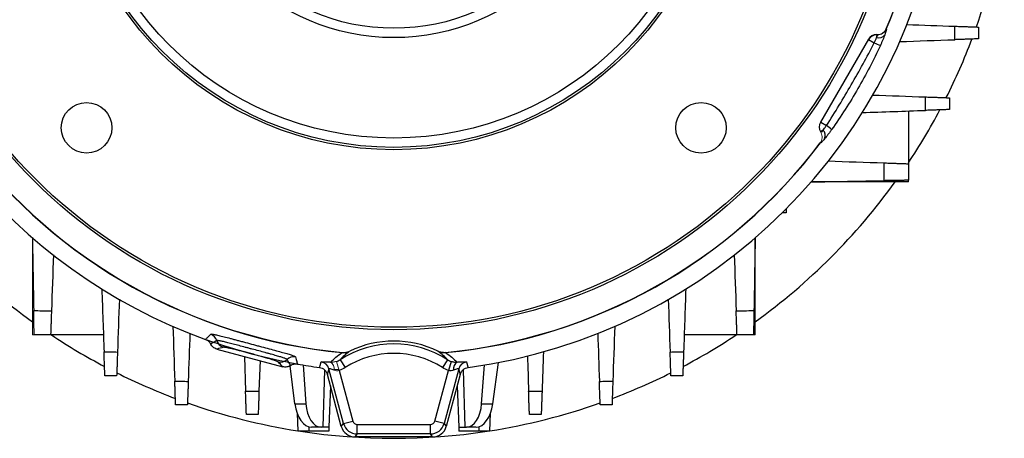
# Model space of a CAD drawing. Units: millimetres. Extents: x -1356 to 835, y -835 to 835.
# Drawn here: x -38 to 171, y -133 to -44 of the extents above; entities that cross this region are included whole.
import ezdxf

# ---------------------------------------------------------------- set-up
doc = ezdxf.new("R2010")
doc.units = ezdxf.units.MM

msp = doc.modelspace()

# ---------------------------------------------------------------- linework, layer by layer
at = {"color": 144, "linetype": 'Continuous', "lineweight": 18}
for p, q in [((143.64, -47.3), (143.46, -47.3)), ((143.46, -47.3), (143.49, -47.35)), ((145.51, -46.12), (145.45, -46.26)), ((145.51, -46.12), (145.51, -46.12)), ((131.56, -65.91), (131.62, -65.91)), ((131.56, -67.91), (131.65, -68.06)), ((131.71, -68.07), (131.62, -67.91)), ((131.57, -70.27), (131.52, -70.27)), ((131.57, -70.27), (131.57, -70.27)), ((-35.49, -111.02), (-35.49, -90.42)), ((-35.49, -111.02), (-35.13, -111.02)), ((28.95, -116.63), (29.53, -118.54))]:
    msp.add_line(p, q, dxfattribs=at)
at = {"color": 7, "linetype": 'Continuous', "lineweight": 25}
for p, q in [((145.48, -46.08), (145.51, -46.12)), ((141.73, -48.3), (131.56, -65.91)), ((131.62, -65.91), (141.76, -48.35)), ((141.76, -48.35), (141.73, -48.3)), ((141.76, -48.35), (142.97, -49.04)), ((150.19, -63.5), (150.19, -74.7)), ((131.62, -65.91), (132.83, -66.61)), ((150.19, -78.56), (129.59, -78.56)), ((150.19, -78.56), (150.19, -78.2)), ((124.28, -85.11), (123.47, -85.11)), ((124.28, -84.3), (124.28, -85.11)), ((117.73, -111.02), (117.73, -90.42)), ((-20.43, -111.02), (-31.63, -111.02)), ((113.87, -111.02), (102.67, -111.02)), ((117.73, -111.02), (117.37, -111.02)), ((3.57, -114), (17.62, -117.76)), ((30.14, -114.77), (30.17, -114.73)), ((31.76, -114.45), (31.73, -114.49)), ((50.51, -114.49), (50.48, -114.45)), ((52.06, -114.73), (52.1, -114.77)), ((9.44, -115.57), (9.7, -122.94)), ((12.77, -116.46), (12.54, -122.94)), ((29.72, -116.27), (30.8, -117.95)), ((52.52, -116.27), (51.44, -117.95)), ((53.29, -116.63), (52.71, -118.54)), ((63.21, -116.88), (62.07, -125.62)), ((20.16, -125.62), (19.12, -117.55)), ((21.9, -117.39), (22.5, -125.62)), ((26.4, -118.42), (26.06, -130.58)), ((30.47, -129.8), (27.37, -118.21)), ((28.44, -118.26), (29.47, -118.37)), ((29.53, -118.54), (32.4, -129.28)), ((49.84, -129.28), (52.71, -118.54)), ((54.87, -118.21), (51.77, -129.8)), ((55.83, -118.42), (56.18, -130.58)), ((59.74, -125.62), (60.34, -117.39)), ((29.99, -130.43), (27.03, -119.38)), ((55.21, -119.38), (52.25, -130.43)), ((27.68, -121.8), (27.37, -130.58)), ((54.56, -121.8), (54.87, -130.58)), ((20.16, -125.62), (22.5, -125.62)), ((59.74, -125.62), (62.07, -125.62)), ((20.65, -127.62), (20.78, -131.45)), ((30.47, -129.8), (32.4, -129.28)), ((51.77, -129.8), (49.84, -129.28)), ((61.46, -131.45), (61.59, -127.62)), ((23.12, -131.45), (20.78, -131.45)), ((23.12, -130.49), (23.12, -131.45)), ((27.31, -131.45), (23.12, -131.45)), ((25.74, -130.58), (23.7, -130.58)), ((26.06, -130.58), (25.74, -130.58)), ((27.37, -130.58), (26.06, -130.58)), ((27.34, -130.58), (27.31, -131.45)), ((29.99, -130.43), (30.47, -129.8)), ((33.37, -130.02), (48.87, -130.02)), ((33.37, -132.02), (33.37, -130.02)), ((48.87, -132.02), (48.87, -130.02)), ((51.77, -129.8), (52.25, -130.43)), ((54.87, -130.58), (56.18, -130.58)), ((54.9, -130.58), (54.93, -131.45)), ((59.12, -131.45), (54.93, -131.45)), ((56.18, -130.58), (56.5, -130.58)), ((58.54, -130.58), (56.5, -130.58)), ((59.12, -130.49), (59.12, -131.45)), ((61.46, -131.45), (59.12, -131.45)), ((33.37, -132.02), (32.88, -132.65)), ((49.35, -132.65), (32.88, -132.65)), ((48.87, -132.02), (33.37, -132.02)), ((49.35, -132.65), (48.87, -132.02))]:
    msp.add_line(p, q, dxfattribs=at)
at = {"color": 7, "linetype": 'Continuous', "lineweight": 25, "flags": 128}
for points in [[(25.37, -117.92), (25.41, -117.76), (25.49, -117.5), (25.7, -116.75)], [(56.54, -116.75), (56.61, -117.01), (56.82, -117.76), (56.87, -117.92)], [(27.37, -118.21), (27.08, -119.22), (27.03, -119.38)], [(55.21, -119.38), (55.16, -119.22), (54.87, -118.21)]]:
    msp.add_lwpolyline(points, dxfattribs=at)
at = {"color": 7, "linetype": 'Continuous', "lineweight": 25}
for centre, radius in [((41.12, -1.95), 107.95), ((41.12, -1.95), 107.45), ((41.12, -1.95), 69.78), ((41.12, -1.95), 69.28), ((41.12, -1.95), 67.29), ((41.12, -1.95), 46), ((41.12, -1.95), 44), ((-24.01, -67.07), 5.36), ((106.24, -67.07), 5.36)]:
    msp.add_circle(centre, radius, dxfattribs=at)
for centre, radius, start, end in [((41.12, -1.95), 113.31, 337.0796, 354.4571), ((41.12, -1.95), 113.35, 337.0651, 354.4397), ((41.12, -1.95), 117.03, 187.7348, 250.0469), ((41.12, -1.95), 117.03, 277.7348, 352.2652), ((41.12, -1.95), 131, 340.4973, 351.0663), ((143.49, -49.35), 2, 90.0429, 149.9571), ((143.87, -46.36), 1.64, 254.3414, 323.9011), ((148.42, -37.71), 12.57, 244.2909, 250.649), ((41.12, -1.95), 131, 333.3656, 339.3032), ((41.12, -1.95), 131, 326.3671, 332.0896), ((125.74, -77), 12.57, 49.351, 55.7091), ((133.22, -69.61), 2.34, 118.746, 133.3041), ((130.95, -68.73), 1.64, 336.0989, 45.6586), ((41.12, -1.95), 113.35, 217.0651, 264.4397), ((41.12, -1.95), 113.31, 217.0796, 264.4571), ((41.12, -1.95), 113.31, 275.5429, 322.9204), ((41.12, -1.95), 113.35, 275.5603, 322.9349), ((41.12, -1.95), 131, 215.7897, 234.2103), ((41.12, -1.95), 131, 305.7897, 324.2103), ((41.12, -1.95), 131, 236.3671, 242.0896), ((41.12, -1.95), 117, 250.2088, 259.9072), ((1.65, -112.77), 2, 15.6657, 70.2617), ((5.51, -111.69), 2, 195.5075, 254.8565), ((41.12, -133.95), 21.63, 64.3728, 115.6272), ((41.12, -1.95), 131, 297.9104, 303.6329), ((41.12, -133.95), 21.03, 57.1797, 122.8203), ((17.09, -114.79), 2, 255.1435, 314.4925), ((19.89, -117.65), 2, 79.7383, 134.3343), ((25.44, -118.73), 2, 15.1533, 82.3377), ((41.12, -133.95), 19.03, 57.1797, 122.8203), ((55.46, -118.21), 1.7, 122.7202, 189.6915), ((56.8, -118.73), 2, 97.6623, 164.8467), ((41.12, -1.95), 117.03, 259.9531, 262.2652), ((41.12, -1.95), 131, 243.3656, 249.3032), ((41.12, -1.95), 131, 290.6968, 296.6344), ((41.12, -1.95), 131, 250.4973, 261.0663), ((41.12, -1.95), 131, 278.9337, 289.5027), ((41.12, -1.95), 131, 261.3211, 278.6789)]:
    msp.add_arc(centre, radius, start, end, dxfattribs=at)
at = {"color": 144, "linetype": 'Continuous', "lineweight": 18}
for centre, radius, start, end in [((145.76, -47.88), 2.34, 166.6959, 181.254), ((133.35, -66.91), 2, 150.0429, 209.9571), ((26.78, -118.21), 1.7, 350.3085, 57.2798)]:
    msp.add_arc(centre, radius, start, end, dxfattribs=at)
at = {"color": 7, "linetype": 'Continuous', "lineweight": 25}
for centre, major_axis, ratio, start_param, end_param in [((143.47, -49.3), (1, -1.73), 0.999188, 2.618346, 3.66484), ((23.52, -124.58), (-0.26, 6), 0.572878, 1.720927, 3.11719), ((25.91, -124.58), (0.26, 6), 0.572878, 1.769732, 3.165995), ((56.32, -124.58), (-0.26, 6), 0.572878, 3.11719, 4.513453), ((58.72, -124.58), (0.26, 6), 0.572878, 3.165995, 4.562259), ((33.37, -129.02), (-0.609, -0.794), 0.999033, 5.629154, 6.937216), ((48.87, -129.02), (0.609, -0.794), 0.999033, 5.629154, 6.937216), ((32.89, -129.65), (-1.83, -2.38), 0.999033, 5.629154, 6.937216), ((33.37, -129.02), (2.38, -1.83), 0.999678, 4.058358, 5.36642), ((48.87, -129.02), (2.38, 1.83), 0.999678, 4.058358, 5.36642), ((49.35, -129.65), (1.83, -2.38), 0.999033, 5.629154, 6.937216)]:
    msp.add_ellipse(centre, major_axis=major_axis, ratio=ratio, start_param=start_param, end_param=end_param, dxfattribs=at)
at = {"color": 144, "linetype": 'Continuous', "lineweight": 18}
msp.add_ellipse((133.3, -66.91), major_axis=(2, 0), ratio=0.999188, start_param=2.618346, end_param=3.66484, dxfattribs=at)
at = {"color": 7, "linetype": 'Continuous', "lineweight": 25}
for points in [[(149.84, -45.17), (153.24, -45.29), (156.63, -45.41), (160.03, -45.52)], [(148.34, -48.78), (152.23, -48.65), (156.13, -48.51), (160.02, -48.38)], [(142.63, -60.13), (146.35, -60.26), (150.08, -60.39), (153.81, -60.52)], [(140.41, -63.85), (144.87, -63.69), (149.33, -63.53), (153.8, -63.38)], [(133.22, -74.11), (137.16, -74.25), (141.1, -74.38), (145.04, -74.52)], [(129.55, -78.56), (134.71, -78.47), (139.87, -78.38), (145.03, -78.29)], [(-35.49, -90.38), (-35.4, -95.54), (-35.31, -100.7), (-35.22, -105.86)], [(117.73, -90.38), (117.64, -95.54), (117.55, -100.7), (117.46, -105.86)], [(-31.04, -94.05), (-31.18, -97.99), (-31.31, -101.93), (-31.45, -105.88)], [(113.28, -94.05), (113.41, -97.99), (113.55, -101.93), (113.69, -105.88)], [(-20.78, -101.24), (-20.62, -105.7), (-20.46, -110.17), (-20.31, -114.63)], [(103.01, -101.24), (102.86, -105.7), (102.7, -110.17), (102.55, -114.63)], [(-17.06, -103.46), (-17.19, -107.18), (-17.32, -110.91), (-17.45, -114.64)], [(99.3, -103.46), (99.43, -107.18), (99.56, -110.91), (99.69, -114.64)], [(-5.71, -109.17), (-5.58, -113.06), (-5.44, -116.96), (-5.31, -120.85)], [(87.95, -109.17), (87.82, -113.06), (87.68, -116.96), (87.55, -120.85)], [(-2.1, -110.67), (-2.22, -114.07), (-2.34, -117.46), (-2.46, -120.86)], [(3.58, -112.23), (3.17, -112.47), (2.74, -112.71), (2.29, -112.95)], [(84.34, -110.67), (84.46, -114.07), (84.58, -117.46), (84.69, -120.86)], [(4.99, -113.62), (4.54, -113.75), (4.07, -113.88), (3.57, -114)], [(31.73, -114.49), (30.95, -115.08), (30.29, -115.67), (29.72, -116.27)], [(30.14, -114.77), (30.14, -114.77), (30.14, -114.77), (30.14, -114.77)], [(52.52, -116.27), (51.94, -115.67), (51.29, -115.08), (50.51, -114.49)], [(52.1, -114.77), (52.1, -114.77), (52.1, -114.77), (52.1, -114.77)], [(72.84, -114.57), (72.74, -117.36), (72.64, -120.15), (72.54, -122.94)], [(17.62, -117.76), (17.24, -117.41), (16.89, -117.06), (16.57, -116.73)], [(19.25, -117.49), (18.98, -117.06), (18.72, -116.64), (18.49, -116.22)], [(28.95, -116.63), (29.22, -116.55), (29.48, -116.43), (29.72, -116.27)], [(52.52, -116.27), (52.76, -116.43), (53.02, -116.55), (53.29, -116.63)], [(69.43, -115.47), (69.52, -117.96), (69.61, -120.45), (69.7, -122.94)], [(30.8, -117.95), (30.4, -118.21), (29.98, -118.41), (29.53, -118.54)], [(52.71, -118.54), (52.26, -118.41), (51.83, -118.21), (51.44, -117.95)]]:
    msp.add_open_spline(points, degree=3, dxfattribs=at)
for points, knots in [([(160.02, -48.38), (160.02, -47.92), (160.02, -47.47), (160.02, -47.01), (160.03, -46.52), (160.03, -46.02), (160.03, -45.52)], [0, 0, 0, 0, 0.001366196, 0.001366196, 0.001366196, 0.002856475, 0.002856475, 0.002856475, 0.002856475]), ([(160.03, -45.52), (160.38, -45.54), (160.72, -45.55), (161.38, -45.57), (161.7, -45.58), (162.32, -45.6), (162.61, -45.61), (163.14, -45.63), (163.4, -45.64), (163.85, -45.66), (164.06, -45.67), (164.41, -45.68), (164.56, -45.68), (164.8, -45.69), (164.89, -45.69), (165.02, -45.7), (165.05, -45.7), (165.05, -45.7)], [0, 0, 0, 0, 0.125, 0.125, 0.25, 0.25, 0.375, 0.375, 0.5, 0.5, 0.625, 0.625, 0.75, 0.75, 0.875, 0.875, 1, 1, 1, 1]), ([(165.05, -45.7), (165.05, -46.01), (165.05, -46.33), (165.05, -46.64), (165.05, -47.16), (165.05, -47.68), (165.05, -48.2)], [0, 0, 0, 0, 0.000944711, 0.000944711, 0.000944711, 0.002504935, 0.002504935, 0.002504935, 0.002504935]), ([(142.97, -49.04), (143.06, -48.84), (143.15, -48.64), (143.3, -48.26), (143.37, -48.09), (143.43, -47.93)], [0, 0, 0, 0, 0.5, 0.5, 1, 1, 1, 1]), ([(143.64, -47.3), (143.84, -47.3), (144.03, -47.27), (144.4, -47.16), (144.58, -47.07), (144.9, -46.86), (145.05, -46.73), (145.3, -46.43), (145.4, -46.26), (145.48, -46.08)], [0, 0, 0, 0, 0.25, 0.25, 0.5, 0.5, 0.75, 0.75, 1, 1, 1, 1]), ([(145.2, -47.32), (145.14, -47.48), (145.07, -47.65), (144.94, -48), (144.86, -48.18), (144.7, -48.57), (144.62, -48.77), (144.44, -49.17), (144.35, -49.37), (144.26, -49.58)], [0, 0, 0, 0, 0.25, 0.25, 0.5, 0.5, 0.75, 0.75, 1, 1, 1, 1]), ([(145.51, -46.12), (145.53, -46.13), (145.53, -46.17), (145.52, -46.28), (145.5, -46.36), (145.45, -46.57), (145.41, -46.69), (145.32, -46.98), (145.26, -47.14), (145.2, -47.32)], [0, 0, 0, 0, 0.25, 0.25, 0.5, 0.5, 0.75, 0.75, 1, 1, 1, 1]), ([(132.83, -66.61), (133.74, -65.18), (134.64, -63.75), (136.39, -60.86), (137.25, -59.41), (138.95, -56.48), (139.77, -55), (141.4, -52.04), (142.19, -50.54), (142.97, -49.04)], [0, 0, 0, 0, 0.25, 0.25, 0.5, 0.5, 0.75, 0.75, 1, 1, 1, 1]), ([(144.26, -49.58), (143.54, -51.14), (142.78, -52.69), (141.2, -55.75), (140.37, -57.26), (138.65, -60.25), (137.75, -61.72), (135.89, -64.62), (134.93, -66.05), (133.93, -67.46)], [0, 0, 0, 0, 0.25, 0.25, 0.5, 0.5, 0.75, 0.75, 1, 1, 1, 1]), ([(165.05, -48.2), (165.05, -48.2), (165.02, -48.2), (164.9, -48.21), (164.8, -48.21), (164.56, -48.22), (164.41, -48.22), (164.06, -48.23), (163.85, -48.24), (163.4, -48.26), (163.15, -48.27), (162.74, -48.28), (162.6, -48.29), (162.31, -48.3), (162.16, -48.3), (161.7, -48.32), (161.38, -48.33), (160.72, -48.35), (160.37, -48.36), (160.02, -48.38)], [0, 0, 0, 0, 0.125, 0.125, 0.25, 0.25, 0.375, 0.375, 0.5, 0.5, 0.625, 0.625, 0.6875, 0.6875, 0.75, 0.75, 0.875, 0.875, 1, 1, 1, 1]), ([(153.8, -63.38), (153.8, -62.93), (153.8, -62.48), (153.8, -62.03), (153.8, -61.53), (153.8, -61.02), (153.81, -60.52)], [0, 0, 0, 0, 0.001353566, 0.001353566, 0.001353566, 0.0028645, 0.0028645, 0.0028645, 0.0028645]), ([(153.81, -60.52), (154.16, -60.54), (154.5, -60.55), (155.17, -60.57), (155.49, -60.58), (156.12, -60.6), (156.41, -60.61), (156.95, -60.63), (157.21, -60.64), (157.67, -60.66), (157.88, -60.66), (158.23, -60.68), (158.39, -60.68), (158.63, -60.69), (158.72, -60.69), (158.85, -60.7), (158.88, -60.7), (158.88, -60.7)], [0, 0, 0, 0, 0.125, 0.125, 0.25, 0.25, 0.375, 0.375, 0.5, 0.5, 0.625, 0.625, 0.75, 0.75, 0.875, 0.875, 1, 1, 1, 1]), ([(158.88, -60.7), (158.88, -60.98), (158.88, -61.26), (158.88, -61.54), (158.88, -62.09), (158.88, -62.65), (158.88, -63.2)], [0, 0, 0, 0, 0.000841339, 0.000841339, 0.000841339, 0.00250868, 0.00250868, 0.00250868, 0.00250868]), ([(158.88, -63.2), (158.88, -63.2), (158.85, -63.2), (158.73, -63.21), (158.63, -63.21), (158.39, -63.22), (158.23, -63.22), (157.88, -63.24), (157.67, -63.24), (157.21, -63.26), (156.95, -63.27), (156.54, -63.28), (156.4, -63.29), (156.11, -63.3), (155.96, -63.3), (155.49, -63.32), (155.17, -63.33), (154.5, -63.35), (154.15, -63.37), (153.8, -63.38)], [0, 0, 0, 0, 0.125, 0.125, 0.25, 0.25, 0.375, 0.375, 0.5, 0.5, 0.625, 0.625, 0.6875, 0.6875, 0.75, 0.75, 0.875, 0.875, 1, 1, 1, 1]), ([(132.1, -67.56), (132.2, -67.43), (132.32, -67.29), (132.57, -66.96), (132.7, -66.79), (132.83, -66.61)], [0, 0, 0, 0, 0.5, 0.5, 1, 1, 1, 1]), ([(131.83, -68.01), (131.86, -67.97), (131.91, -67.92), (131.99, -67.77), (132.04, -67.68), (132.09, -67.58), (132.1, -67.56)], [0, 0, 0, 0, 0.477482, 0.565032, 0.884982, 1, 1, 1, 1]), ([(133.93, -67.46), (133.8, -67.64), (133.67, -67.82), (133.41, -68.17), (133.28, -68.34), (133.03, -68.68), (132.91, -68.83), (132.67, -69.13), (132.56, -69.27), (132.45, -69.4)], [0, 0, 0, 0, 0.25, 0.25, 0.5, 0.5, 0.75, 0.75, 1, 1, 1, 1]), ([(132.45, -69.4), (132.33, -69.54), (132.22, -69.67), (132.01, -69.9), (131.93, -69.99), (131.77, -70.14), (131.71, -70.2), (131.62, -70.27), (131.59, -70.28), (131.57, -70.27)], [0, 0, 0, 0, 0.25, 0.25, 0.5, 0.5, 0.75, 0.75, 1, 1, 1, 1]), ([(145.03, -78.29), (145.03, -77.71), (145.03, -77.12), (145.04, -76.54), (145.04, -75.87), (145.04, -75.19), (145.04, -74.52)], [0, 0, 0, 0, 0.001758125, 0.001758125, 0.001758125, 0.003789409, 0.003789409, 0.003789409, 0.003789409]), ([(145.04, -74.52), (145.4, -74.53), (145.75, -74.54), (146.43, -74.57), (146.75, -74.58), (147.39, -74.6), (147.68, -74.61), (148.1, -74.63), (148.23, -74.63), (148.49, -74.64), (148.61, -74.64), (148.96, -74.66), (149.17, -74.66), (149.53, -74.68), (149.69, -74.68), (149.94, -74.69), (150.03, -74.69), (150.16, -74.7), (150.19, -74.7), (150.19, -74.7)], [0, 0, 0, 0, 0.125, 0.125, 0.25, 0.25, 0.375, 0.375, 0.4375, 0.4375, 0.5, 0.5, 0.625, 0.625, 0.75, 0.75, 0.875, 0.875, 1, 1, 1, 1]), ([(150.19, -74.7), (150.19, -75.11), (150.19, -75.52), (150.19, -75.93), (150.19, -76.69), (150.19, -77.44), (150.19, -78.2)], [0, 0, 0, 0, 0.001240108, 0.001240108, 0.001240108, 0.003518621, 0.003518621, 0.003518621, 0.003518621]), ([(150.19, -78.2), (150.19, -78.2), (150.16, -78.2), (150.03, -78.2), (149.94, -78.2), (149.69, -78.21), (149.53, -78.21), (149.26, -78.22), (149.16, -78.22), (148.96, -78.22), (148.84, -78.22), (148.49, -78.23), (148.23, -78.23), (147.68, -78.24), (147.38, -78.25), (146.75, -78.26), (146.42, -78.27), (145.74, -78.28), (145.39, -78.28), (145.03, -78.29)], [0, 0, 0, 0, 0.125, 0.125, 0.25, 0.25, 0.375, 0.375, 0.4375, 0.4375, 0.5, 0.5, 0.625, 0.625, 0.75, 0.75, 0.875, 0.875, 1, 1, 1, 1]), ([(-35.22, -105.86), (-34.64, -105.86), (-34.05, -105.87), (-33.47, -105.87), (-32.8, -105.87), (-32.12, -105.87), (-31.45, -105.88)], [0, 0, 0, 0, 0.001758125, 0.001758125, 0.001758125, 0.003789409, 0.003789409, 0.003789409, 0.003789409]), ([(-35.13, -111.02), (-35.13, -111.02), (-35.13, -110.99), (-35.13, -110.86), (-35.14, -110.77), (-35.14, -110.52), (-35.14, -110.36), (-35.15, -110.09), (-35.15, -109.99), (-35.15, -109.79), (-35.15, -109.67), (-35.16, -109.32), (-35.16, -109.06), (-35.17, -108.51), (-35.18, -108.21), (-35.19, -107.58), (-35.2, -107.25), (-35.21, -106.57), (-35.21, -106.22), (-35.22, -105.86)], [0, 0, 0, 0, 0.125, 0.125, 0.25, 0.25, 0.375, 0.375, 0.4375, 0.4375, 0.5, 0.5, 0.625, 0.625, 0.75, 0.75, 0.875, 0.875, 1, 1, 1, 1]), ([(-31.45, -105.88), (-31.46, -106.23), (-31.48, -106.58), (-31.5, -107.26), (-31.51, -107.59), (-31.53, -108.22), (-31.54, -108.51), (-31.56, -108.93), (-31.56, -109.06), (-31.57, -109.32), (-31.58, -109.44), (-31.59, -109.79), (-31.59, -110), (-31.61, -110.36), (-31.61, -110.52), (-31.62, -110.77), (-31.63, -110.86), (-31.63, -110.99), (-31.63, -111.02), (-31.63, -111.02)], [0, 0, 0, 0, 0.125, 0.125, 0.25, 0.25, 0.375, 0.375, 0.4375, 0.4375, 0.5, 0.5, 0.625, 0.625, 0.75, 0.75, 0.875, 0.875, 1, 1, 1, 1]), ([(113.69, -105.88), (114.23, -105.87), (114.78, -105.87), (115.32, -105.87), (116.03, -105.87), (116.75, -105.86), (117.46, -105.86)], [0, 0, 0, 0, 0.001637464, 0.001637464, 0.001637464, 0.003789409, 0.003789409, 0.003789409, 0.003789409]), ([(113.87, -111.02), (113.87, -111.02), (113.87, -110.99), (113.86, -110.86), (113.86, -110.77), (113.85, -110.52), (113.85, -110.37), (113.83, -110), (113.83, -109.79), (113.81, -109.33), (113.8, -109.07), (113.79, -108.65), (113.78, -108.51), (113.77, -108.21), (113.77, -108.06), (113.75, -107.59), (113.74, -107.26), (113.71, -106.59), (113.7, -106.23), (113.69, -105.88)], [0, 0, 0, 0, 0.125, 0.125, 0.25, 0.25, 0.375, 0.375, 0.5, 0.5, 0.625, 0.625, 0.6875, 0.6875, 0.75, 0.75, 0.875, 0.875, 1, 1, 1, 1]), ([(117.46, -105.86), (117.45, -106.22), (117.45, -106.57), (117.44, -107.24), (117.43, -107.57), (117.42, -108.21), (117.41, -108.5), (117.41, -108.92), (117.4, -109.05), (117.4, -109.31), (117.4, -109.44), (117.39, -109.79), (117.39, -110), (117.38, -110.36), (117.38, -110.52), (117.37, -110.77), (117.37, -110.86), (117.37, -110.99), (117.37, -111.02), (117.37, -111.02)], [0, 0, 0, 0, 0.125, 0.125, 0.25, 0.25, 0.375, 0.375, 0.4375, 0.4375, 0.5, 0.5, 0.625, 0.625, 0.75, 0.75, 0.875, 0.875, 1, 1, 1, 1]), ([(-31.63, -111.02), (-32.04, -111.02), (-32.45, -111.02), (-32.86, -111.02), (-33.62, -111.02), (-34.38, -111.02), (-35.13, -111.02)], [0, 0, 0, 0, 0.001240108, 0.001240108, 0.001240108, 0.003518621, 0.003518621, 0.003518621, 0.003518621]), ([(1.18, -111.96), (1.23, -111.92), (1.27, -111.87), (1.32, -111.83), (1.46, -111.7), (1.61, -111.56), (1.75, -111.43), (1.89, -111.29), (2.04, -111.16), (2.18, -111.02), (2.23, -110.98), (2.28, -110.93), (2.33, -110.88)], [-0.00250707, -0.00250707, -0.00250707, -0.00250707, 0, 0, 0, 0.00786785, 0.00786785, 0.00786785, 0.01573571, 0.01573571, 0.01573571, 0.01850509, 0.01850509, 0.01850509, 0.01850509]), ([(1.18, -111.96), (1.3, -112), (1.42, -112.06), (1.63, -112.19), (1.74, -112.26), (2.02, -112.52), (2.18, -112.72), (2.29, -112.95)], [0, 0, 0, 0, 0.25, 0.25, 0.5, 0.5, 1, 1, 1, 1]), ([(2.33, -110.88), (2.36, -110.85), (2.45, -110.84), (2.66, -110.85), (2.74, -110.86), (2.93, -110.89), (3.04, -110.9), (3.4, -110.97), (3.68, -111.04), (4.35, -111.19), (4.73, -111.29), (5.56, -111.5), (6, -111.62), (6.73, -111.82), (6.98, -111.88), (7.49, -112.02), (8, -112.16), (8.54, -112.31), (9.09, -112.46), (9.37, -112.53), (10.22, -112.76), (10.78, -112.91), (11.64, -113.14), (11.92, -113.22), (12.49, -113.37), (12.78, -113.45), (13.62, -113.67), (14.17, -113.82), (15.22, -114.1), (15.74, -114.23), (16.7, -114.49), (17.15, -114.61), (17.76, -114.78), (17.96, -114.84), (18.34, -114.94), (18.51, -114.99), (19, -115.14), (19.28, -115.23), (19.63, -115.35), (19.73, -115.39), (19.91, -115.46), (19.98, -115.49), (20.16, -115.59), (20.23, -115.64), (20.25, -115.68)], [0, 0, 0, 0, 0.0625, 0.0625, 0.09375, 0.09375, 0.125, 0.125, 0.1875, 0.1875, 0.25, 0.25, 0.3125, 0.3125, 0.34375, 0.34375, 0.375, 0.40625, 0.40625, 0.4375, 0.4375, 0.5, 0.5, 0.53125, 0.53125, 0.5625, 0.5625, 0.625, 0.625, 0.6875, 0.6875, 0.75, 0.75, 0.78125, 0.78125, 0.8125, 0.8125, 0.875, 0.875, 0.90625, 0.90625, 0.9375, 0.9375, 1, 1, 1, 1]), ([(18.49, -116.22), (18.47, -116.19), (18.41, -116.15), (18.25, -116.07), (18.19, -116.05), (18.04, -115.99), (17.95, -115.96), (17.66, -115.85), (17.42, -115.78), (16.88, -115.61), (16.56, -115.52), (15.88, -115.32), (15.51, -115.22), (14.91, -115.05), (14.7, -115), (14.28, -114.88), (14.07, -114.82), (13.41, -114.65), (12.96, -114.52), (12.03, -114.27), (11.56, -114.15), (10.85, -113.96), (10.62, -113.9), (10.15, -113.77), (9.91, -113.71), (9.21, -113.52), (8.76, -113.4), (7.89, -113.17), (7.46, -113.06), (6.66, -112.85), (6.29, -112.75), (5.77, -112.63), (5.61, -112.58), (5.29, -112.51), (5.14, -112.47), (4.73, -112.38), (4.49, -112.33), (4.18, -112.27), (4.09, -112.25), (3.93, -112.23), (3.86, -112.22), (3.69, -112.2), (3.61, -112.21), (3.58, -112.23)], [0, 0, 0, 0, 0.0625, 0.0625, 0.09375, 0.09375, 0.125, 0.125, 0.1875, 0.1875, 0.25, 0.25, 0.3125, 0.3125, 0.34375, 0.34375, 0.375, 0.375, 0.4375, 0.4375, 0.5, 0.5, 0.53125, 0.53125, 0.5625, 0.5625, 0.625, 0.625, 0.6875, 0.6875, 0.75, 0.75, 0.78125, 0.78125, 0.8125, 0.8125, 0.875, 0.875, 0.90625, 0.90625, 0.9375, 0.9375, 1, 1, 1, 1]), ([(117.37, -111.02), (116.48, -111.02), (115.6, -111.02), (114.71, -111.02), (114.43, -111.02), (114.15, -111.02), (113.87, -111.02)], [0, 0, 0, 0, 0.002670223, 0.002670223, 0.002670223, 0.00351862, 0.00351862, 0.00351862, 0.00351862]), ([(-20.13, -119.71), (-20.13, -119.71), (-20.13, -119.68), (-20.14, -119.56), (-20.14, -119.46), (-20.15, -119.22), (-20.15, -119.07), (-20.17, -118.71), (-20.17, -118.5), (-20.19, -118.04), (-20.2, -117.79), (-20.21, -117.38), (-20.22, -117.23), (-20.23, -116.94), (-20.23, -116.79), (-20.25, -116.32), (-20.26, -116), (-20.28, -115.33), (-20.3, -114.98), (-20.31, -114.63)], [0, 0, 0, 0, 0.125, 0.125, 0.25, 0.25, 0.375, 0.375, 0.5, 0.5, 0.625, 0.625, 0.6875, 0.6875, 0.75, 0.75, 0.875, 0.875, 1, 1, 1, 1]), ([(-20.31, -114.63), (-19.86, -114.63), (-19.41, -114.63), (-18.96, -114.63), (-18.46, -114.63), (-17.96, -114.63), (-17.45, -114.64)], [0, 0, 0, 0, 0.001353566, 0.001353566, 0.001353566, 0.0028645, 0.0028645, 0.0028645, 0.0028645]), ([(-17.45, -114.64), (-17.47, -114.99), (-17.48, -115.33), (-17.5, -116), (-17.51, -116.33), (-17.53, -116.95), (-17.54, -117.24), (-17.56, -117.78), (-17.57, -118.04), (-17.59, -118.5), (-17.6, -118.71), (-17.61, -119.06), (-17.61, -119.22), (-17.62, -119.46), (-17.63, -119.55), (-17.63, -119.68), (-17.63, -119.71), (-17.63, -119.71)], [0, 0, 0, 0, 0.125, 0.125, 0.25, 0.25, 0.375, 0.375, 0.5, 0.5, 0.625, 0.625, 0.75, 0.75, 0.875, 0.875, 1, 1, 1, 1]), ([(3.57, -114), (3.43, -113.96), (3.3, -113.91), (3.05, -113.78), (2.92, -113.7), (2.6, -113.43), (2.42, -113.21), (2.29, -112.95)], [0, 0, 0, 0, 0.25, 0.25, 0.5, 0.5, 1, 1, 1, 1]), ([(16.57, -116.73), (16.56, -116.71), (16.5, -116.68), (16.33, -116.61), (16.21, -116.56), (15.99, -116.48), (15.9, -116.45), (15.72, -116.39), (15.62, -116.36), (15.3, -116.26), (15.07, -116.19), (14.54, -116.03), (14.25, -115.94), (13.64, -115.76), (13.32, -115.67), (12.81, -115.52), (12.63, -115.47), (12.28, -115.38), (12.1, -115.33), (11.57, -115.18), (11.2, -115.08), (10.46, -114.88), (10.09, -114.79), (9.38, -114.6), (9.02, -114.51), (8.34, -114.33), (8.01, -114.25), (7.39, -114.1), (7.1, -114.03), (6.56, -113.91), (6.32, -113.85), (5.99, -113.78), (5.89, -113.76), (5.7, -113.72), (5.62, -113.7), (5.38, -113.66), (5.26, -113.64), (5.07, -113.62), (5.01, -113.61), (4.99, -113.62)], [0, 0, 0, 0, 0.0625, 0.0625, 0.125, 0.125, 0.15625, 0.15625, 0.1875, 0.1875, 0.25, 0.25, 0.3125, 0.3125, 0.375, 0.375, 0.40625, 0.40625, 0.4375, 0.4375, 0.5, 0.5, 0.5625, 0.5625, 0.625, 0.625, 0.6875, 0.6875, 0.75, 0.75, 0.8125, 0.8125, 0.84375, 0.84375, 0.875, 0.875, 0.9375, 0.9375, 1, 1, 1, 1]), ([(27.7, -116.77), (28.05, -116.44), (28.42, -116.1), (29.23, -115.43), (29.66, -115.1), (30.14, -114.77)], [0, 0, 0, 0, 0.5, 0.5, 1, 1, 1, 1]), ([(30.14, -114.77), (30.42, -114.79), (30.69, -114.78), (31.22, -114.69), (31.49, -114.6), (31.73, -114.49)], [0, 0, 0, 0, 0.5, 0.5, 1, 1, 1, 1]), ([(30.17, -114.73), (30.45, -114.75), (30.72, -114.74), (31.26, -114.65), (31.52, -114.56), (31.76, -114.45)], [0, 0, 0, 0, 0.5, 0.5, 1, 1, 1, 1]), ([(50.48, -114.45), (50.72, -114.56), (50.98, -114.65), (51.52, -114.74), (51.79, -114.75), (52.06, -114.73)], [0, 0, 0, 0, 0.5, 0.5, 1, 1, 1, 1]), ([(52.1, -114.77), (51.82, -114.79), (51.55, -114.78), (51.02, -114.69), (50.75, -114.6), (50.51, -114.49)], [0, 0, 0, 0, 0.5, 0.5, 1, 1, 1, 1]), ([(52.1, -114.77), (52.58, -115.1), (53.01, -115.43), (53.82, -116.1), (54.19, -116.44), (54.54, -116.77)], [0, 0, 0, 0, 0.5, 0.5, 1, 1, 1, 1]), ([(99.69, -114.64), (100.19, -114.63), (100.7, -114.63), (101.2, -114.63), (101.65, -114.63), (102.1, -114.63), (102.55, -114.63)], [0, 0, 0, 0, 0.001510939, 0.001510939, 0.001510939, 0.0028645, 0.0028645, 0.0028645, 0.0028645]), ([(99.87, -119.71), (99.87, -119.71), (99.87, -119.68), (99.86, -119.56), (99.86, -119.46), (99.85, -119.22), (99.85, -119.07), (99.83, -118.71), (99.83, -118.5), (99.81, -118.04), (99.8, -117.79), (99.79, -117.38), (99.78, -117.24), (99.77, -116.94), (99.77, -116.79), (99.75, -116.33), (99.74, -116.01), (99.72, -115.34), (99.7, -114.99), (99.69, -114.64)], [0, 0, 0, 0, 0.125, 0.125, 0.25, 0.25, 0.375, 0.375, 0.5, 0.5, 0.625, 0.625, 0.6875, 0.6875, 0.75, 0.75, 0.875, 0.875, 1, 1, 1, 1]), ([(102.55, -114.63), (102.53, -114.98), (102.52, -115.32), (102.5, -115.99), (102.49, -116.32), (102.47, -116.94), (102.46, -117.23), (102.44, -117.78), (102.43, -118.04), (102.41, -118.5), (102.4, -118.71), (102.39, -119.06), (102.39, -119.22), (102.38, -119.46), (102.37, -119.55), (102.37, -119.68), (102.37, -119.71), (102.37, -119.71)], [0, 0, 0, 0, 0.125, 0.125, 0.25, 0.25, 0.375, 0.375, 0.5, 0.5, 0.625, 0.625, 0.75, 0.75, 0.875, 0.875, 1, 1, 1, 1]), ([(20.25, -115.68), (20.3, -115.87), (20.36, -116.06), (20.42, -116.25), (20.49, -116.51), (20.57, -116.76), (20.65, -117.01), (20.67, -117.07), (20.68, -117.13), (20.7, -117.19)], [0, 0, 0, 0, 0.00799984, 0.00799984, 0.00799984, 0.01850509, 0.01850509, 0.01850509, 0.02101216, 0.02101216, 0.02101216, 0.02101216]), ([(25.7, -116.75), (25.71, -116.72), (25.76, -116.71), (25.9, -116.7), (25.96, -116.69), (26.1, -116.69), (26.17, -116.69), (26.35, -116.69), (26.45, -116.7), (26.66, -116.71), (26.77, -116.71), (27.13, -116.73), (27.4, -116.75), (27.7, -116.77)], [0, 0, 0, 0, 0.25, 0.25, 0.375, 0.375, 0.5, 0.5, 0.625, 0.625, 0.75, 0.75, 1, 1, 1, 1]), ([(53.29, -116.63), (53.4, -116.66), (53.52, -116.69), (53.74, -116.74), (53.86, -116.75), (54.18, -116.78), (54.37, -116.78), (54.54, -116.77)], [0, 0, 0, 0, 0.25, 0.25, 0.5, 0.5, 1, 1, 1, 1]), ([(54.54, -116.77), (54.84, -116.75), (55.11, -116.73), (55.59, -116.7), (55.8, -116.69), (56.07, -116.69), (56.14, -116.69), (56.28, -116.69), (56.34, -116.7), (56.48, -116.71), (56.53, -116.72), (56.54, -116.75)], [0, 0, 0, 0, 0.25, 0.25, 0.5, 0.5, 0.625, 0.625, 0.75, 0.75, 1, 1, 1, 1]), ([(19.25, -117.49), (19.13, -117.57), (19, -117.64), (18.74, -117.74), (18.6, -117.78), (18.18, -117.85), (17.89, -117.84), (17.62, -117.76)], [0, 0, 0, 0, 0.25, 0.25, 0.5, 0.5, 1, 1, 1, 1]), ([(19.25, -117.49), (19.35, -117.42), (19.47, -117.36), (19.7, -117.26), (19.82, -117.23), (20.19, -117.15), (20.45, -117.14), (20.7, -117.19)], [0, 0, 0, 0, 0.25, 0.25, 0.5, 0.5, 1, 1, 1, 1]), ([(25.37, -117.92), (25.56, -117.95), (25.75, -118), (26.11, -118.16), (26.27, -118.27), (26.56, -118.53), (26.69, -118.68), (26.9, -119.01), (26.98, -119.19), (27.03, -119.38)], [0, 0, 0, 0, 0.25, 0.25, 0.5, 0.5, 0.75, 0.75, 1, 1, 1, 1]), ([(28.45, -118.49), (28.3, -118.44), (28.16, -118.39), (27.9, -118.3), (27.78, -118.26), (27.64, -118.22), (27.59, -118.21), (27.51, -118.19), (27.48, -118.18), (27.4, -118.18), (27.37, -118.19), (27.37, -118.21)], [0, 0, 0, 0, 0.25, 0.25, 0.5, 0.5, 0.625, 0.625, 0.75, 0.75, 1, 1, 1, 1]), ([(53.79, -118.49), (53.62, -118.55), (53.45, -118.6), (53.18, -118.62), (53.08, -118.62), (52.9, -118.59), (52.8, -118.57), (52.71, -118.54)], [0, 0, 0, 0, 0.5, 0.5, 0.75, 0.75, 1, 1, 1, 1]), ([(54.87, -118.21), (54.87, -118.19), (54.84, -118.18), (54.73, -118.19), (54.65, -118.2), (54.45, -118.26), (54.34, -118.3), (54.08, -118.39), (53.94, -118.44), (53.79, -118.49)], [0, 0, 0, 0, 0.25, 0.25, 0.5, 0.5, 0.75, 0.75, 1, 1, 1, 1]), ([(55.21, -119.38), (55.26, -119.19), (55.34, -119.01), (55.54, -118.68), (55.67, -118.53), (55.96, -118.27), (56.13, -118.16), (56.48, -118), (56.68, -117.95), (56.87, -117.92)], [0, 0, 0, 0, 0.25, 0.25, 0.5, 0.5, 0.75, 0.75, 1, 1, 1, 1]), ([(-17.63, -119.71), (-17.91, -119.71), (-18.19, -119.71), (-18.47, -119.71), (-19.02, -119.71), (-19.58, -119.71), (-20.13, -119.71)], [0, 0, 0, 0, 0.000841339, 0.000841339, 0.000841339, 0.00250868, 0.00250868, 0.00250868, 0.00250868]), ([(-5.31, -120.85), (-4.85, -120.85), (-4.4, -120.85), (-3.94, -120.85), (-3.45, -120.86), (-2.95, -120.86), (-2.46, -120.86)], [0, 0, 0, 0, 0.001366196, 0.001366196, 0.001366196, 0.002856475, 0.002856475, 0.002856475, 0.002856475]), ([(-5.13, -125.88), (-5.13, -125.88), (-5.13, -125.85), (-5.14, -125.73), (-5.14, -125.63), (-5.15, -125.39), (-5.15, -125.24), (-5.17, -124.89), (-5.17, -124.68), (-5.19, -124.23), (-5.2, -123.98), (-5.21, -123.57), (-5.22, -123.43), (-5.23, -123.14), (-5.23, -122.99), (-5.25, -122.53), (-5.26, -122.21), (-5.28, -121.55), (-5.29, -121.2), (-5.31, -120.85)], [0, 0, 0, 0, 0.125, 0.125, 0.25, 0.25, 0.375, 0.375, 0.5, 0.5, 0.625, 0.625, 0.6875, 0.6875, 0.75, 0.75, 0.875, 0.875, 1, 1, 1, 1]), ([(-2.46, -120.86), (-2.47, -121.21), (-2.48, -121.55), (-2.5, -122.21), (-2.51, -122.53), (-2.54, -123.15), (-2.55, -123.44), (-2.56, -123.98), (-2.57, -124.23), (-2.59, -124.68), (-2.6, -124.89), (-2.61, -125.24), (-2.61, -125.39), (-2.62, -125.63), (-2.63, -125.73), (-2.63, -125.85), (-2.63, -125.88), (-2.63, -125.88)], [0, 0, 0, 0, 0.125, 0.125, 0.25, 0.25, 0.375, 0.375, 0.5, 0.5, 0.625, 0.625, 0.75, 0.75, 0.875, 0.875, 1, 1, 1, 1]), ([(84.69, -120.86), (85.19, -120.86), (85.69, -120.86), (86.18, -120.85), (86.64, -120.85), (87.09, -120.85), (87.55, -120.85)], [0, 0, 0, 0, 0.001490284, 0.001490284, 0.001490284, 0.002856474, 0.002856474, 0.002856474, 0.002856474]), ([(84.87, -125.88), (84.87, -125.88), (84.87, -125.85), (84.86, -125.73), (84.86, -125.63), (84.85, -125.39), (84.85, -125.24), (84.83, -124.89), (84.83, -124.68), (84.81, -124.23), (84.8, -123.98), (84.78, -123.44), (84.77, -123.15), (84.75, -122.53), (84.74, -122.21), (84.72, -121.55), (84.71, -121.21), (84.69, -120.86)], [0, 0, 0, 0, 0.125, 0.125, 0.25, 0.25, 0.375, 0.375, 0.5, 0.5, 0.625, 0.625, 0.75, 0.75, 0.875, 0.875, 1, 1, 1, 1]), ([(87.55, -120.85), (87.53, -121.2), (87.52, -121.54), (87.5, -122.2), (87.49, -122.53), (87.46, -123.14), (87.45, -123.43), (87.44, -123.97), (87.43, -124.23), (87.41, -124.68), (87.4, -124.89), (87.39, -125.24), (87.39, -125.39), (87.38, -125.63), (87.37, -125.73), (87.37, -125.85), (87.37, -125.88), (87.37, -125.88)], [0, 0, 0, 0, 0.125, 0.125, 0.25, 0.25, 0.375, 0.375, 0.5, 0.5, 0.625, 0.625, 0.75, 0.75, 0.875, 0.875, 1, 1, 1, 1]), ([(102.37, -119.71), (101.82, -119.71), (101.26, -119.71), (100.71, -119.71), (100.43, -119.71), (100.15, -119.71), (99.87, -119.71)], [0, 0, 0, 0, 0.001667337, 0.001667337, 0.001667337, 0.00250868, 0.00250868, 0.00250868, 0.00250868]), ([(9.7, -122.94), (10.16, -122.94), (10.62, -122.94), (11.08, -122.94), (11.56, -122.94), (12.05, -122.94), (12.54, -122.94)], [0, 0, 0, 0, 0.001381925, 0.001381925, 0.001381925, 0.002850955, 0.002850955, 0.002850955, 0.002850955]), ([(9.87, -127.93), (9.87, -127.93), (9.87, -127.9), (9.86, -127.77), (9.86, -127.68), (9.85, -127.44), (9.85, -127.29), (9.84, -126.94), (9.83, -126.74), (9.81, -126.29), (9.8, -126.04), (9.78, -125.5), (9.77, -125.21), (9.75, -124.6), (9.74, -124.28), (9.72, -123.63), (9.71, -123.28), (9.7, -122.94)], [0, 0, 0, 0, 0.125, 0.125, 0.25, 0.25, 0.375, 0.375, 0.5, 0.5, 0.625, 0.625, 0.75, 0.75, 0.875, 0.875, 1, 1, 1, 1]), ([(12.54, -122.94), (12.53, -123.29), (12.52, -123.63), (12.5, -124.28), (12.49, -124.6), (12.46, -125.22), (12.45, -125.5), (12.44, -126.04), (12.43, -126.29), (12.41, -126.74), (12.4, -126.94), (12.39, -127.29), (12.39, -127.44), (12.38, -127.68), (12.37, -127.77), (12.37, -127.9), (12.37, -127.93), (12.37, -127.93)], [0, 0, 0, 0, 0.125, 0.125, 0.25, 0.25, 0.375, 0.375, 0.5, 0.5, 0.625, 0.625, 0.75, 0.75, 0.875, 0.875, 1, 1, 1, 1]), ([(69.7, -122.94), (70.18, -122.94), (70.67, -122.94), (71.16, -122.94), (71.62, -122.94), (72.08, -122.94), (72.54, -122.94)], [0, 0, 0, 0, 0.001469036, 0.001469036, 0.001469036, 0.002850955, 0.002850955, 0.002850955, 0.002850955]), ([(69.87, -127.93), (69.87, -127.93), (69.87, -127.9), (69.86, -127.77), (69.86, -127.68), (69.85, -127.44), (69.85, -127.29), (69.84, -126.94), (69.83, -126.74), (69.81, -126.29), (69.8, -126.04), (69.78, -125.5), (69.77, -125.21), (69.75, -124.6), (69.74, -124.29), (69.72, -123.63), (69.71, -123.29), (69.7, -122.94)], [0, 0, 0, 0, 0.125, 0.125, 0.25, 0.25, 0.375, 0.375, 0.5, 0.5, 0.625, 0.625, 0.75, 0.75, 0.875, 0.875, 1, 1, 1, 1]), ([(72.54, -122.94), (72.53, -123.28), (72.52, -123.62), (72.5, -124.28), (72.49, -124.6), (72.46, -125.21), (72.45, -125.5), (72.44, -126.03), (72.43, -126.29), (72.41, -126.74), (72.4, -126.94), (72.39, -127.29), (72.39, -127.44), (72.38, -127.68), (72.37, -127.77), (72.37, -127.9), (72.37, -127.93), (72.37, -127.93)], [0, 0, 0, 0, 0.125, 0.125, 0.25, 0.25, 0.375, 0.375, 0.5, 0.5, 0.625, 0.625, 0.75, 0.75, 0.875, 0.875, 1, 1, 1, 1]), ([(-2.63, -125.88), (-2.94, -125.88), (-3.26, -125.88), (-3.57, -125.88), (-4.09, -125.88), (-4.61, -125.88), (-5.13, -125.88)], [0, 0, 0, 0, 0.000944711, 0.000944711, 0.000944711, 0.002504935, 0.002504935, 0.002504935, 0.002504935]), ([(87.37, -125.88), (86.85, -125.88), (86.33, -125.88), (85.81, -125.88), (85.5, -125.88), (85.18, -125.88), (84.87, -125.88)], [0, 0, 0, 0, 0.001560219, 0.001560219, 0.001560219, 0.002504935, 0.002504935, 0.002504935, 0.002504935]), ([(12.37, -127.93), (12.02, -127.93), (11.67, -127.93), (11.33, -127.93), (10.84, -127.93), (10.36, -127.93), (9.87, -127.93)], [0, 0, 0, 0, 0.001043482, 0.001043482, 0.001043482, 0.002502287, 0.002502287, 0.002502287, 0.002502287]), ([(72.37, -127.93), (71.88, -127.93), (71.4, -127.93), (70.91, -127.93), (70.56, -127.93), (70.22, -127.93), (69.87, -127.93)], [0, 0, 0, 0, 0.001458798, 0.001458798, 0.001458798, 0.002502286, 0.002502286, 0.002502286, 0.002502286])]:
    msp.add_open_spline(points, degree=3, knots=knots, dxfattribs=at)
at = {"color": 144, "linetype": 'Continuous', "lineweight": 18}
for points, knots in [([(143.43, -47.93), (143.54, -47.77), (143.63, -47.62), (143.69, -47.47), (143.71, -47.42), (143.71, -47.37), (143.7, -47.35), (143.68, -47.35)], [0, 0, 0, 0, 0.5, 0.5, 0.75, 0.75, 1, 1, 1, 1]), ([(145.51, -46.12), (145.36, -46.48), (145.1, -46.79), (144.45, -47.22), (144.06, -47.34), (143.67, -47.34)], [0, 0, 0, 0, 0.5, 0.5, 1, 1, 1, 1]), ([(131.52, -70.27), (131.63, -70.11), (131.73, -69.94), (131.86, -69.57), (131.9, -69.38), (131.93, -68.99), (131.91, -68.79), (131.82, -68.42), (131.75, -68.23), (131.65, -68.06)], [0, 0, 0, 0, 0.25, 0.25, 0.5, 0.5, 0.75, 0.75, 1, 1, 1, 1]), ([(27.7, -116.77), (27.87, -116.78), (28.06, -116.78), (28.49, -116.74), (28.72, -116.7), (28.95, -116.63)], [0, 0, 0, 0, 0.5, 0.5, 1, 1, 1, 1]), ([(29.53, -118.54), (29.44, -118.57), (29.34, -118.59), (29.16, -118.62), (29.06, -118.62), (28.78, -118.59), (28.61, -118.55), (28.45, -118.49)], [0, 0, 0, 0, 0.25, 0.25, 0.5, 0.5, 1, 1, 1, 1])]:
    msp.add_open_spline(points, degree=3, knots=knots, dxfattribs=at)

doc.saveas('drawing.dxf')
